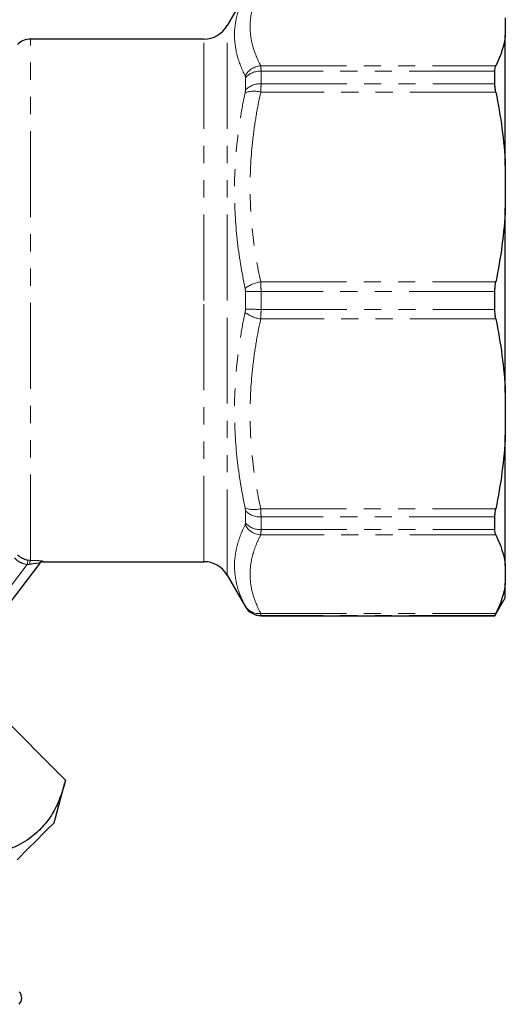
# Model space of a CAD drawing. Units: millimetres. Extents: x 128 to 296, y 21 to 262.
# Drawn here: x 260 to 296, y 139 to 212 of the extents above; entities that cross this region are included whole.
import ezdxf

# ---------------------------------------------------------------- set-up
doc = ezdxf.new("R2010")
doc.units = ezdxf.units.MM
doc.linetypes.add('PHANTOM', pattern=[12.7, 6.35, -1.27, 1.27, -1.27, 1.27, -1.27])

msp = doc.modelspace()

# ---------------------------------------------------------------- linework, layer by layer
at = {"color": 7, "linetype": 'Continuous', "lineweight": 25}
for p, q in [((277.179, 213.782), (275.832, 211.449)), ((296.398, 212.034), (296.398, 210.725)), ((296.398, 201.09), (296.398, 210.725)), ((274.1, 210.449), (261.286, 210.449)), ((295.628, 207.14), (295.628, 208.077)), ((296.398, 201.09), (296.398, 197.928)), ((296.398, 184.303), (296.398, 197.928)), ((295.628, 190.453), (295.628, 191.778)), ((296.398, 184.303), (296.398, 181.141)), ((296.398, 171.507), (296.398, 181.141)), ((295.628, 174.155), (295.628, 175.092)), ((261.969, 171.676), (258.363, 166.942)), ((262.215, 171.782), (274.1, 171.782)), ((296.398, 171.507), (296.398, 170.197)), ((275.832, 170.782), (277.179, 168.449)), ((296.398, 169.116), (296.398, 170.197)), ((295.628, 167.782), (296.398, 169.116)), ((278.334, 167.782), (295.628, 167.782)), ((295.628, 167.782), (295.628, 167.792)), ((258.189, 161.31), (263.878, 155.621)), ((263.034, 152.463), (263.824, 155.413))]:
    msp.add_line(p, q, dxfattribs=at)
at = {"color": 8, "linetype": 'PHANTOM', "lineweight": 18}
for p, q in [((275.832, 191.116), (275.832, 211.449)), ((261.286, 171.881), (261.286, 210.449)), ((274.1, 191.116), (274.1, 210.449)), ((278.31, 208.471), (295.697, 208.471)), ((278.334, 208.077), (278.334, 207.14)), ((295.628, 208.077), (278.334, 208.077)), ((277.179, 206.682), (277.179, 207.592)), ((278.334, 207.14), (295.628, 207.14)), ((295.697, 206.532), (278.31, 206.532)), ((278.31, 192.487), (295.697, 192.487)), ((277.179, 190.472), (277.179, 191.759)), ((278.334, 191.778), (278.334, 190.453)), ((295.628, 191.778), (278.334, 191.778)), ((274.1, 171.782), (274.1, 191.116)), ((275.832, 170.782), (275.832, 191.116)), ((278.334, 190.453), (295.628, 190.453)), ((295.697, 189.744), (278.31, 189.744)), ((278.31, 175.7), (295.697, 175.7)), ((277.179, 174.639), (277.179, 175.55)), ((295.628, 175.092), (278.334, 175.092)), ((278.334, 175.092), (278.334, 174.155)), ((278.334, 174.155), (295.628, 174.155)), ((295.697, 173.761), (278.31, 173.761)), ((257.878, 167.405), (261.048, 171.568)), ((277.179, 168.449), (277.179, 168.458)), ((278.31, 167.943), (295.697, 167.943)), ((295.628, 167.792), (278.334, 167.792)), ((278.334, 167.792), (278.334, 167.782))]:
    msp.add_line(p, q, dxfattribs=at)
at = {"color": 8, "linetype": 'PHANTOM', "lineweight": 18, "flags": 128}
for points in [[(261.096, 171.896), (261.094, 171.885), (261.091, 171.863), (261.086, 171.83), (261.08, 171.789), (261.073, 171.741), (261.066, 171.687), (261.057, 171.628), (261.048, 171.568)], [(262.234, 171.807), (262.217, 171.785), (262.215, 171.782)]]:
    msp.add_lwpolyline(points, dxfattribs=at)
at = {"color": 7, "linetype": 'Continuous', "lineweight": 25, "flags": 128}
msp.add_lwpolyline([(263.034, 152.463), (263.026, 152.455), (262.907, 152.337), (262.648, 152.078), (262.252, 151.682), (261.724, 151.153), (261.068, 150.498), (260.294, 149.723)], dxfattribs=at)
at = {"color": 7, "linetype": 'Continuous', "lineweight": 25}
for centre, radius, start, end in [((274.1, 212.449), 2, 270, 330), ((261.286, 209.116), 1.333, 90, 135.573), ((262.215, 171.449), 0.333, 86.73259, 142.70803), ((274.1, 169.782), 2, 30, 90), ((278.334, 169.116), 1.333, 210, 270), ((259.97, 139.5), 0.667, 315, 43)]:
    msp.add_arc(centre, radius, start, end, dxfattribs=at)
at = {"color": 8, "linetype": 'PHANTOM', "lineweight": 18}
for centre, radius, start, end in [((278.421, 207.028), 1.447, 94.40975, 151.06113), ((278.275, 206.6), 1.478, 87.69941, 137.83397), ((278.268, 205.622), 1.519, 87.49204, 135.76359), ((277.825, 204.642), 1.951, 75.62417, 110.09579), ((278.662, 190.027), 2.485, 98.15246, 127.33888), ((278.208, 164.223), 27.556, 89.73865, 92.14009), ((278.662, 192.204), 2.485, 232.66112, 261.84754), ((278.208, 218.008), 27.556, 267.85991, 270.26135), ((277.825, 177.59), 1.951, 249.90421, 284.37583), ((278.268, 176.609), 1.519, 224.23641, 272.50796), ((278.421, 175.203), 1.447, 208.93887, 265.59025), ((278.275, 175.631), 1.478, 222.16603, 272.30059), ((261.821, 171.632), 0.59, 155.09738, 184.15744), ((262.233, 171.475), 0.332, 89.86486, 142.69247), ((278.185, 169.149), 1.213, 211.88462, 275.91512), ((278.334, 169.125), 1.333, 210.01579, 270.00428)]:
    msp.add_arc(centre, radius, start, end, dxfattribs=at)
for points, knots in [([(278.31, 214.288), (278.184, 214.047), (278.071, 213.805), (277.876, 213.32), (277.793, 213.076), (277.593, 212.344), (277.525, 211.857), (277.526, 210.886), (277.595, 210.401), (277.861, 209.434), (278.058, 208.952), (278.31, 208.471)], [0, 0, 0, 0, 0.125, 0.125, 0.25, 0.25, 0.5, 0.5, 0.75, 0.75, 1, 1, 1, 1]), ([(277.155, 207.728), (276.902, 208.236), (276.706, 208.743), (276.44, 209.752), (276.372, 210.255), (276.37, 211.256), (276.438, 211.754), (276.637, 212.498), (276.72, 212.745), (276.916, 213.236), (277.028, 213.48), (277.155, 213.723)], [0, 0, 0, 0, 0.25, 0.25, 0.5, 0.5, 0.75, 0.75, 0.875, 0.875, 1, 1, 1, 1]), ([(278.31, 208.471), (278.318, 208.424), (278.324, 208.367), (278.332, 208.236), (278.334, 208.161), (278.334, 208.077)], [0, 0, 0, 0, 0.5, 0.5, 1, 1, 1, 1]), ([(278.334, 207.14), (278.334, 207.051), (278.332, 206.954), (278.324, 206.751), (278.318, 206.644), (278.31, 206.532)], [0, 0, 0, 0, 0.5, 0.5, 1, 1, 1, 1]), ([(277.155, 192.003), (276.902, 193.205), (276.706, 194.41), (276.44, 196.82), (276.372, 198.027), (276.37, 200.443), (276.438, 201.652), (276.637, 203.468), (276.72, 204.073), (276.916, 205.277), (277.028, 205.877), (277.155, 206.474)], [0, 0, 0, 0, 0.25, 0.25, 0.5, 0.5, 0.75, 0.75, 0.875, 0.875, 1, 1, 1, 1]), ([(278.31, 206.532), (278.184, 205.95), (278.071, 205.366), (277.876, 204.194), (277.793, 203.605), (277.593, 201.838), (277.525, 200.662), (277.526, 198.317), (277.595, 197.148), (277.861, 194.814), (278.058, 193.649), (278.31, 192.487)], [0, 0, 0, 0, 0.125, 0.125, 0.25, 0.25, 0.5, 0.5, 0.75, 0.75, 1, 1, 1, 1]), ([(278.31, 192.487), (278.318, 192.374), (278.324, 192.257), (278.332, 192.021), (278.334, 191.901), (278.334, 191.778)], [0, 0, 0, 0, 0.5, 0.5, 1, 1, 1, 1]), ([(277.155, 175.758), (276.902, 176.951), (276.706, 178.147), (276.44, 180.547), (276.372, 181.75), (276.37, 184.166), (276.438, 185.378), (276.637, 187.202), (276.72, 187.811), (276.916, 189.022), (277.028, 189.627), (277.155, 190.229)], [0, 0, 0, 0, 0.25, 0.25, 0.5, 0.5, 0.75, 0.75, 0.875, 0.875, 1, 1, 1, 1]), ([(278.334, 190.453), (278.334, 190.331), (278.332, 190.209), (278.324, 189.973), (278.318, 189.857), (278.31, 189.744)], [0, 0, 0, 0, 0.5, 0.5, 1, 1, 1, 1]), ([(278.31, 189.744), (278.184, 189.163), (278.071, 188.579), (277.876, 187.407), (277.793, 186.818), (277.593, 185.051), (277.525, 183.875), (277.526, 181.53), (277.595, 180.361), (277.861, 178.027), (278.058, 176.862), (278.31, 175.7)], [0, 0, 0, 0, 0.125, 0.125, 0.25, 0.25, 0.5, 0.5, 0.75, 0.75, 1, 1, 1, 1]), ([(278.31, 175.7), (278.318, 175.587), (278.324, 175.479), (278.332, 175.276), (278.334, 175.181), (278.334, 175.092)], [0, 0, 0, 0, 0.5, 0.5, 1, 1, 1, 1]), ([(277.155, 168.509), (276.902, 168.994), (276.706, 169.481), (276.44, 170.464), (276.372, 170.96), (276.37, 171.96), (276.438, 172.465), (276.637, 173.229), (276.72, 173.485), (276.916, 173.994), (277.028, 174.249), (277.155, 174.503)], [0, 0, 0, 0, 0.25, 0.25, 0.5, 0.5, 0.75, 0.75, 0.875, 0.875, 1, 1, 1, 1]), ([(278.334, 174.155), (278.334, 174.071), (278.332, 173.995), (278.324, 173.864), (278.318, 173.807), (278.31, 173.761)], [0, 0, 0, 0, 0.5, 0.5, 1, 1, 1, 1]), ([(278.31, 173.761), (278.184, 173.52), (278.071, 173.278), (277.876, 172.792), (277.793, 172.548), (277.593, 171.816), (277.525, 171.33), (277.526, 170.358), (277.595, 169.874), (277.861, 168.907), (278.058, 168.425), (278.31, 167.943)], [0, 0, 0, 0, 0.125, 0.125, 0.25, 0.25, 0.5, 0.5, 0.75, 0.75, 1, 1, 1, 1]), ([(261.048, 171.568), (260.867, 171.594), (260.694, 171.649), (260.369, 171.816), (260.224, 171.923), (260.096, 172.054)], [0, 0, 0, 0, 0.5, 0.5, 1, 1, 1, 1]), ([(260.334, 172.286), (260.436, 172.181), (260.552, 172.095), (260.813, 171.962), (260.951, 171.917), (261.096, 171.896)], [0, 0, 0, 0, 0.5, 0.5, 1, 1, 1, 1]), ([(261.969, 171.676), (261.971, 171.68), (261.967, 171.682), (261.947, 171.685), (261.93, 171.685), (261.864, 171.682), (261.801, 171.676), (261.657, 171.659), (261.577, 171.648), (261.409, 171.621), (261.321, 171.606), (261.233, 171.59)], [0, 0, 0, 0, 0.125, 0.125, 0.25, 0.25, 0.5, 0.5, 0.75, 0.75, 1, 1, 1, 1]), ([(261.286, 171.881), (261.409, 171.879), (261.528, 171.875), (261.753, 171.865), (261.858, 171.859), (262.038, 171.845), (262.114, 171.837), (262.189, 171.825), (262.208, 171.821), (262.232, 171.814), (262.236, 171.811), (262.234, 171.807)], [0, 0, 0, 0, 0.25, 0.25, 0.5, 0.5, 0.75, 0.75, 0.875, 0.875, 1, 1, 1, 1]), ([(278.31, 167.943), (278.318, 167.897), (278.324, 167.86), (278.332, 167.81), (278.334, 167.795), (278.334, 167.792)], [0, 0, 0, 0, 0.5, 0.5, 1, 1, 1, 1])]:
    msp.add_open_spline(points, degree=3, knots=knots, dxfattribs=at)
at = {"color": 7, "linetype": 'Continuous', "lineweight": 25}
for points in [[(296.398, 210.725), (296.308, 209.961), (296.063, 209.211), (295.697, 208.471)], [(295.697, 206.532), (296.063, 204.743), (296.308, 202.932), (296.398, 201.09)], [(296.398, 197.928), (296.308, 196.085), (296.063, 194.273), (295.697, 192.487)], [(295.697, 189.744), (296.063, 187.956), (296.308, 186.145), (296.398, 184.303)], [(296.398, 181.141), (296.308, 179.297), (296.063, 177.486), (295.697, 175.7)], [(295.697, 173.761), (296.063, 173.02), (296.308, 172.27), (296.398, 171.507)], [(296.398, 170.197), (296.308, 169.433), (296.063, 168.683), (295.697, 167.943)]]:
    msp.add_open_spline(points, degree=3, dxfattribs=at)
for points, knots in [([(295.628, 208.077), (295.628, 208.161), (295.634, 208.236), (295.657, 208.368), (295.674, 208.424), (295.697, 208.471)], [0, 0, 0, 0, 0.5, 0.5, 1, 1, 1, 1]), ([(295.697, 206.532), (295.674, 206.643), (295.657, 206.75), (295.634, 206.953), (295.628, 207.05), (295.628, 207.14)], [0, 0, 0, 0, 0.5, 0.5, 1, 1, 1, 1]), ([(295.628, 191.778), (295.628, 191.902), (295.634, 192.022), (295.657, 192.259), (295.674, 192.375), (295.697, 192.487)], [0, 0, 0, 0, 0.5, 0.5, 1, 1, 1, 1]), ([(295.697, 189.744), (295.674, 189.856), (295.657, 189.971), (295.634, 190.208), (295.628, 190.33), (295.628, 190.453)], [0, 0, 0, 0, 0.5, 0.5, 1, 1, 1, 1]), ([(295.628, 175.092), (295.628, 175.181), (295.634, 175.277), (295.657, 175.48), (295.674, 175.588), (295.697, 175.7)], [0, 0, 0, 0, 0.5, 0.5, 1, 1, 1, 1]), ([(295.697, 173.761), (295.674, 173.807), (295.657, 173.863), (295.634, 173.994), (295.628, 174.07), (295.628, 174.155)], [0, 0, 0, 0, 0.5, 0.5, 1, 1, 1, 1]), ([(295.628, 167.792), (295.628, 167.795), (295.634, 167.81), (295.657, 167.861), (295.674, 167.897), (295.697, 167.943)], [0, 0, 0, 0, 0.5, 0.5, 1, 1, 1, 1]), ([(263.878, 155.621), (263.759, 155.197), (263.52, 154.351), (262.985, 153.216), (262.284, 152.22), (261.305, 151.306), (260.002, 150.542), (258.87, 150.211), (258.301, 150.044)], [0, 0, 0, 0, 0.1483912, 0.2967418, 0.4486316, 0.6005099, 0.7992381, 1, 1, 1, 1])]:
    msp.add_open_spline(points, degree=3, knots=knots, dxfattribs=at)
at = {"color": 8, "linetype": 'PHANTOM', "lineweight": 18}
for points in [[(277.179, 207.592), (277.179, 207.65), (277.171, 207.696), (277.155, 207.728)], [(277.155, 206.474), (277.171, 206.55), (277.179, 206.62), (277.179, 206.682)], [(277.179, 191.759), (277.179, 191.844), (277.171, 191.926), (277.155, 192.003)], [(277.155, 190.229), (277.171, 190.305), (277.179, 190.388), (277.179, 190.472)], [(277.179, 175.55), (277.179, 175.611), (277.171, 175.681), (277.155, 175.758)], [(277.155, 174.503), (277.171, 174.535), (277.179, 174.581), (277.179, 174.639)], [(261.233, 171.59), (261.172, 171.578), (261.111, 171.571), (261.048, 171.568)], [(261.096, 171.896), (261.16, 171.887), (261.223, 171.882), (261.286, 171.881)], [(277.179, 168.458), (277.179, 168.461), (277.171, 168.478), (277.155, 168.509)]]:
    msp.add_open_spline(points, degree=3, dxfattribs=at)

doc.saveas('drawing.dxf')
